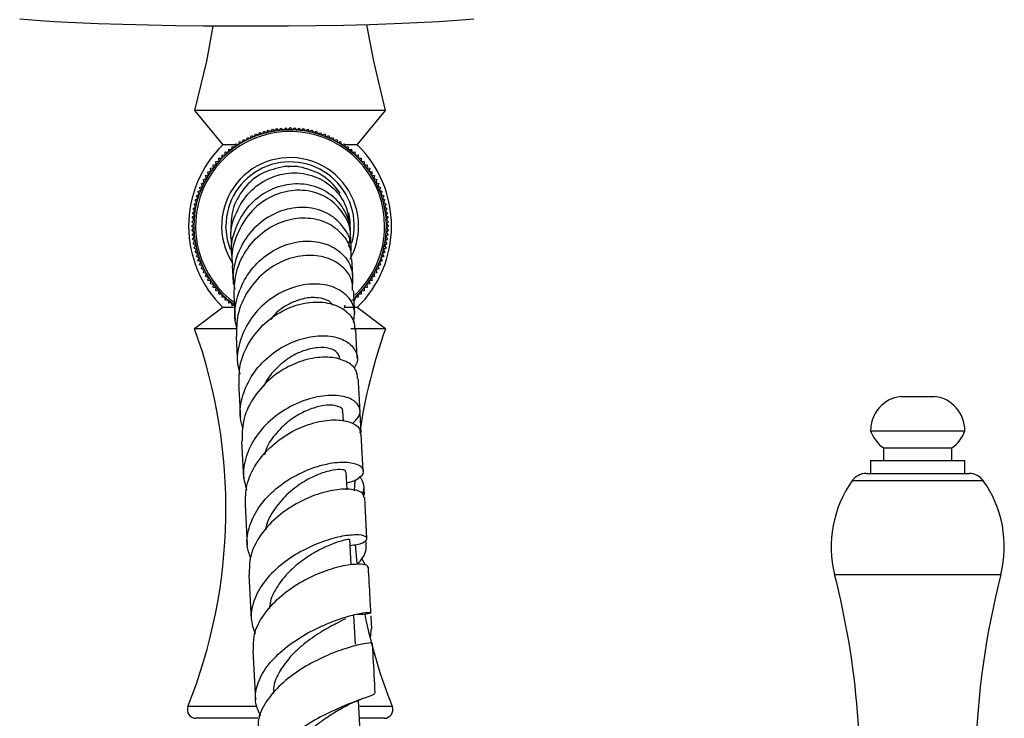
# Model space of a CAD drawing. Units: millimetres. Extents: x 5 to 995, y 5 to 995.
# Drawn here: x 805 to 863, y 562 to 602 of the extents above; entities that cross this region are included whole.
import ezdxf

# ---------------------------------------------------------------- set-up
doc = ezdxf.new("R2010")
doc.units = ezdxf.units.MM

msp = doc.modelspace()

# ---------------------------------------------------------------- linework, layer by layer
at = {"color": 7, "linetype": 'Continuous', "lineweight": 25}
for p, q in [((815.642, 597.146), (817.292, 595.146)), ((826.792, 597.146), (815.642, 597.146)), ((825.142, 595.146), (826.792, 597.146)), ((819.599, 595.783), (819.687, 595.939)), ((819.687, 595.939), (819.843, 595.851)), ((819.843, 595.851), (819.938, 596.002)), ((819.938, 596.002), (820.089, 595.907)), ((820.089, 595.907), (820.19, 596.053)), ((820.19, 596.053), (820.337, 595.952)), ((820.337, 595.952), (820.445, 596.094)), ((820.445, 596.094), (820.587, 595.986)), ((820.587, 595.986), (820.702, 596.123)), ((820.702, 596.123), (820.839, 596.008)), ((820.839, 596.008), (820.959, 596.14)), ((820.959, 596.14), (821.091, 596.02)), ((821.091, 596.02), (821.217, 596.146)), ((821.217, 596.146), (821.343, 596.02)), ((821.343, 596.02), (821.475, 596.14)), ((821.475, 596.14), (821.596, 596.008)), ((821.596, 596.008), (821.733, 596.123)), ((821.733, 596.123), (821.847, 595.986)), ((821.847, 595.986), (821.989, 596.094)), ((821.989, 596.094), (822.097, 595.952)), ((822.097, 595.952), (822.244, 596.053)), ((822.244, 596.053), (822.346, 595.907)), ((822.346, 595.907), (822.497, 596.002)), ((822.497, 596.002), (822.592, 595.851)), ((822.592, 595.851), (822.747, 595.939)), ((822.747, 595.939), (822.835, 595.783)), ((818.224, 595.159), (818.268, 595.332)), ((818.268, 595.332), (818.441, 595.288)), ((818.441, 595.288), (818.492, 595.459)), ((818.492, 595.459), (818.663, 595.408)), ((818.663, 595.408), (818.722, 595.576)), ((818.722, 595.576), (818.891, 595.517)), ((818.891, 595.517), (818.957, 595.683)), ((818.957, 595.683), (819.123, 595.617)), ((819.123, 595.617), (819.197, 595.779)), ((819.197, 595.779), (819.359, 595.705)), ((819.359, 595.705), (819.44, 595.864)), ((819.44, 595.864), (819.599, 595.783)), ((822.835, 595.783), (822.994, 595.864)), ((822.994, 595.864), (823.075, 595.705)), ((823.075, 595.705), (823.238, 595.779)), ((823.238, 595.779), (823.311, 595.617)), ((823.311, 595.617), (823.477, 595.683)), ((823.477, 595.683), (823.544, 595.517)), ((823.544, 595.517), (823.712, 595.576)), ((823.712, 595.576), (823.771, 595.408)), ((823.771, 595.408), (823.942, 595.459)), ((823.942, 595.459), (823.993, 595.288)), ((823.993, 595.288), (824.166, 595.332)), ((824.166, 595.332), (824.21, 595.159)), ((818.04, 595.146), (817.292, 595.146)), ((817.612, 594.714), (817.632, 594.891)), ((817.632, 594.891), (817.809, 594.871)), ((817.809, 594.871), (817.837, 595.048)), ((817.837, 595.048), (818.014, 595.02)), ((818.014, 595.02), (818.05, 595.195)), ((818.05, 595.195), (818.224, 595.159)), ((824.21, 595.159), (824.385, 595.195)), ((824.385, 595.195), (824.421, 595.02)), ((825.142, 595.146), (824.395, 595.146)), ((824.421, 595.02), (824.597, 595.048)), ((824.597, 595.048), (824.625, 594.871)), ((824.625, 594.871), (824.802, 594.891)), ((824.802, 594.891), (824.822, 594.714)), ((816.887, 594.179), (817.065, 594.191)), ((816.899, 594.001), (816.887, 594.179)), ((817.061, 594.369), (817.24, 594.373)), ((817.065, 594.191), (817.061, 594.369)), ((817.24, 594.373), (817.244, 594.552)), ((817.244, 594.552), (817.422, 594.548)), ((817.422, 594.548), (817.434, 594.726)), ((817.434, 594.726), (817.612, 594.714)), ((824.822, 594.714), (825, 594.726)), ((825, 594.726), (825.012, 594.548)), ((825.012, 594.548), (825.191, 594.552)), ((825.191, 594.552), (825.195, 594.373)), ((825.195, 594.373), (825.373, 594.369)), ((825.373, 594.369), (825.369, 594.191)), ((825.369, 594.191), (825.547, 594.179)), ((825.547, 594.179), (825.535, 594.001)), ((816.418, 593.563), (816.593, 593.599)), ((816.565, 593.776), (816.742, 593.804)), ((816.593, 593.599), (816.565, 593.776)), ((816.722, 593.981), (816.899, 594.001)), ((816.742, 593.804), (816.722, 593.981)), ((825.535, 594.001), (825.713, 593.981)), ((825.713, 593.981), (825.693, 593.804)), ((825.693, 593.804), (825.869, 593.776)), ((825.869, 593.776), (825.841, 593.599)), ((825.841, 593.599), (826.016, 593.563)), ((816.154, 593.121), (816.325, 593.172)), ((816.205, 592.95), (816.154, 593.121)), ((816.281, 593.345), (816.454, 593.389)), ((816.325, 593.172), (816.281, 593.345)), ((816.454, 593.389), (816.418, 593.563)), ((826.016, 593.563), (825.98, 593.389)), ((825.98, 593.389), (826.153, 593.345)), ((826.153, 593.345), (826.11, 593.172)), ((826.11, 593.172), (826.281, 593.121)), ((826.281, 593.121), (826.229, 592.95)), ((815.834, 592.416), (815.996, 592.49)), ((815.93, 592.656), (816.096, 592.722)), ((815.996, 592.49), (815.93, 592.656)), ((816.037, 592.891), (816.205, 592.95)), ((816.096, 592.722), (816.037, 592.891)), ((826.229, 592.95), (826.398, 592.891)), ((826.398, 592.891), (826.339, 592.722)), ((826.339, 592.722), (826.504, 592.656)), ((826.504, 592.656), (826.438, 592.49)), ((826.438, 592.49), (826.601, 592.416)), ((815.674, 591.926), (815.83, 592.014)), ((815.762, 591.77), (815.674, 591.926)), ((815.749, 592.173), (815.908, 592.254)), ((815.83, 592.014), (815.749, 592.173)), ((815.908, 592.254), (815.834, 592.416)), ((826.601, 592.416), (826.527, 592.254)), ((826.527, 592.254), (826.686, 592.173)), ((826.686, 592.173), (826.605, 592.014)), ((826.605, 592.014), (826.76, 591.926)), ((826.76, 591.926), (826.672, 591.77)), ((815.56, 591.423), (815.706, 591.524)), ((815.661, 591.276), (815.56, 591.423)), ((815.611, 591.675), (815.762, 591.77)), ((815.706, 591.524), (815.611, 591.675)), ((826.672, 591.77), (826.823, 591.675)), ((826.823, 591.675), (826.728, 591.524)), ((826.728, 591.524), (826.875, 591.423)), ((826.875, 591.423), (826.773, 591.276)), ((815.473, 590.654), (815.605, 590.774)), ((815.49, 590.911), (815.627, 591.026)), ((815.605, 590.774), (815.49, 590.911)), ((815.519, 591.168), (815.661, 591.276)), ((815.627, 591.026), (815.519, 591.168)), ((826.773, 591.276), (826.915, 591.168)), ((826.915, 591.168), (826.807, 591.026)), ((826.807, 591.026), (826.944, 590.911)), ((826.944, 590.911), (826.83, 590.774)), ((826.83, 590.774), (826.961, 590.654)), ((815.467, 590.396), (815.593, 590.522)), ((815.593, 590.27), (815.467, 590.396)), ((815.593, 590.522), (815.473, 590.654)), ((815.473, 590.138), (815.593, 590.27)), ((817.755, 589.859), (817.769, 590.153)), ((826.961, 590.654), (826.841, 590.522)), ((826.841, 590.522), (826.967, 590.396)), ((826.967, 590.396), (826.841, 590.27)), ((826.841, 590.27), (826.961, 590.138)), ((815.605, 590.017), (815.473, 590.138)), ((815.49, 589.88), (815.605, 590.017)), ((815.627, 589.766), (815.49, 589.88)), ((815.519, 589.624), (815.627, 589.766)), ((815.661, 589.516), (815.519, 589.624)), ((826.915, 589.624), (826.773, 589.516)), ((826.944, 589.88), (826.807, 589.766)), ((826.807, 589.766), (826.915, 589.624)), ((826.961, 590.138), (826.83, 590.017)), ((826.83, 590.017), (826.944, 589.88)), ((815.56, 589.369), (815.661, 589.516)), ((815.706, 589.267), (815.56, 589.369)), ((815.611, 589.116), (815.706, 589.267)), ((815.762, 589.021), (815.611, 589.116)), ((815.674, 588.866), (815.762, 589.021)), ((826.823, 589.116), (826.672, 589.021)), ((826.672, 589.021), (826.76, 588.866)), ((826.875, 589.369), (826.728, 589.267)), ((826.728, 589.267), (826.823, 589.116)), ((826.773, 589.516), (826.875, 589.369)), ((815.83, 588.778), (815.674, 588.866)), ((815.749, 588.619), (815.83, 588.778)), ((815.908, 588.538), (815.749, 588.619)), ((815.834, 588.375), (815.908, 588.538)), ((826.686, 588.619), (826.527, 588.538)), ((826.527, 588.538), (826.601, 588.375)), ((826.76, 588.866), (826.605, 588.778)), ((826.605, 588.778), (826.686, 588.619)), ((815.996, 588.302), (815.834, 588.375)), ((815.93, 588.136), (815.996, 588.302)), ((816.096, 588.069), (815.93, 588.136)), ((816.037, 587.901), (816.096, 588.069)), ((816.205, 587.842), (816.037, 587.901)), ((816.154, 587.671), (816.205, 587.842)), ((826.398, 587.901), (826.229, 587.842)), ((826.229, 587.842), (826.281, 587.671)), ((826.504, 588.136), (826.339, 588.069)), ((826.339, 588.069), (826.398, 587.901)), ((826.601, 588.375), (826.438, 588.302)), ((826.438, 588.302), (826.504, 588.136)), ((816.325, 587.62), (816.154, 587.671)), ((816.281, 587.447), (816.325, 587.62)), ((816.454, 587.403), (816.281, 587.447)), ((816.418, 587.228), (816.454, 587.403)), ((826.153, 587.447), (825.98, 587.403)), ((825.98, 587.403), (826.016, 587.228)), ((826.281, 587.671), (826.11, 587.62)), ((826.11, 587.62), (826.153, 587.447)), ((816.593, 587.192), (816.418, 587.228)), ((816.565, 587.016), (816.593, 587.192)), ((816.742, 586.988), (816.565, 587.016)), ((816.722, 586.811), (816.742, 586.988)), ((816.899, 586.791), (816.722, 586.811)), ((816.887, 586.613), (816.899, 586.791)), ((825.713, 586.811), (825.535, 586.791)), ((825.535, 586.791), (825.547, 586.613)), ((825.869, 587.016), (825.693, 586.988)), ((825.693, 586.988), (825.713, 586.811)), ((826.016, 587.228), (825.841, 587.192)), ((825.841, 587.192), (825.869, 587.016)), ((817.065, 586.601), (816.887, 586.613)), ((817.061, 586.422), (817.065, 586.601)), ((817.24, 586.418), (817.061, 586.422)), ((817.244, 586.24), (817.24, 586.418)), ((817.422, 586.244), (817.244, 586.24)), ((817.434, 586.066), (817.422, 586.244)), ((825.012, 586.244), (825, 586.066)), ((825.191, 586.24), (825.012, 586.244)), ((825.195, 586.418), (825.191, 586.24)), ((825.373, 586.422), (825.195, 586.418)), ((825.547, 586.613), (825.369, 586.601)), ((825.369, 586.601), (825.373, 586.422)), ((817.292, 585.646), (815.642, 584.396)), ((817.902, 585.646), (817.292, 585.646)), ((817.612, 586.078), (817.434, 586.066)), ((817.632, 585.9), (817.612, 586.078)), ((817.809, 585.92), (817.632, 585.9)), ((817.837, 585.744), (817.809, 585.92)), ((818.014, 585.772), (817.837, 585.744)), ((824.421, 585.772), (824.385, 585.597)), ((825.142, 585.646), (824.395, 585.646)), ((825, 586.066), (824.822, 586.078)), ((826.792, 584.396), (825.142, 585.646)), ((818.105, 584.396), (815.642, 584.396)), ((826.792, 584.396), (824.768, 584.396)), ((818.059, 583.946), (818.148, 582.307)), ((825.137, 582.69), (825.049, 584.329)), ((856.882, 580.446), (857.882, 580.446)), ((857.882, 580.446), (858.882, 580.446)), ((824.334, 578.996), (824.303, 579.573)), ((825.372, 578.324), (825.312, 579.448)), ((825.493, 576.082), (825.377, 578.234)), ((855.132, 578.446), (857.882, 578.446)), ((857.882, 578.446), (860.632, 578.446)), ((818.388, 577.842), (818.505, 575.675)), ((855.882, 577.446), (855.882, 576.696)), ((855.882, 577.446), (857.882, 577.446)), ((857.882, 577.446), (859.882, 577.446)), ((859.882, 576.696), (859.882, 577.446)), ((855.132, 576.696), (855.132, 575.946)), ((855.132, 576.696), (857.882, 576.696)), ((857.882, 576.696), (860.632, 576.696)), ((860.632, 575.946), (860.632, 576.696)), ((824.549, 574.999), (824.493, 576.048)), ((854.871, 575.946), (860.893, 575.946)), ((824.985, 574.938), (825.013, 575.566)), ((825.568, 574.682), (825.547, 575.071)), ((818.587, 574.139), (818.715, 571.761)), ((825.705, 572.147), (825.576, 574.544)), ((824.785, 570.613), (824.705, 572.1)), ((825.13, 570.699), (825.037, 571.789)), ((825.37, 571.023), (825.602, 570.603)), ((818.808, 570.034), (818.949, 567.416)), ((825.035, 565.98), (824.945, 567.656)), ((825.989, 566.858), (825.948, 567.633)), ((825.932, 566.856), (825.911, 566.428)), ((825.011, 566.001), (824.998, 565.978)), ((819.047, 565.604), (819.202, 562.715)), ((825.292, 561.198), (825.212, 562.689)), ((819.34, 561.646), (815.714, 561.646)), ((826.72, 561.646), (825.283, 561.646))]:
    msp.add_line(p, q, dxfattribs=at)
at = {"color": 8, "linetype": 'Continuous', "lineweight": 25}
for p, q in [((861.708, 575.526), (854.057, 575.526)), ((853.029, 570.046), (862.736, 570.046)), ((819.267, 562.331), (815.25, 562.331)), ((827.185, 562.331), (825.286, 562.331))]:
    msp.add_line(p, q, dxfattribs=at)
at = {"color": 7, "linetype": 'Continuous', "lineweight": 25, "flags": 128}
for points in [[(831.949, 602.477), (830.983, 602.4), (829.878, 602.329), (828.647, 602.265), (827.303, 602.209), (825.863, 602.162), (824.342, 602.123), (822.757, 602.094), (821.127, 602.074), (819.47, 602.065), (817.804, 602.066), (816.15, 602.076), (814.524, 602.097), (812.946, 602.127), (811.434, 602.167), (810.005, 602.216), (808.675, 602.272), (807.458, 602.337), (806.37, 602.409), (805.421, 602.487)], [(816.712, 602.072), (816.326, 600.029), (815.642, 597.146)], [(826.792, 597.146), (826.108, 600.029), (825.708, 602.157)], [(824.631, 591.168), (824.673, 590.95), (824.712, 590.583)], [(817.733, 589.01), (817.555, 589.59), (817.467, 590.396)]]:
    msp.add_lwpolyline(points, dxfattribs=at)
at = {"color": 7, "linetype": 'Continuous', "lineweight": 25}
for centre, radius, start, end in [((821.217, 590.396), 5.625, 0, 234.06602), ((821.217, 590.396), 5.525, 0, 235.06948), ((821.933, 590.396), 6.641, 134.33269, 225.66731), ((820.502, 590.396), 6.641, 314.33269, 45.66731), ((821.217, 590.396), 4, 0, 212.04943), ((821.217, 590.396), 3.75, 345.31688, 180), ((821.217, 590.396), 3.5, 33.37565, 61.86212), ((821.217, 590.396), 4, 331.04533, 0), ((821.217, 590.396), 5.525, 313.09243, 0), ((821.217, 590.396), 5.625, 312.19942, 0), ((786.271, 573.882), 31.196, 338.26709, 19.69516), ((856.163, 573.882), 31.196, 160.30484, 171.79089), ((857.138, 578.456), 2.006, 97.32833, 180.29982), ((858.627, 578.456), 2.006, 359.70018, 82.67167), ((857.027, 579.086), 2, 198.65994, 235.07985), ((858.738, 579.086), 2, 304.92015, 341.34006), ((854.871, 574.946), 1, 90, 144.50323), ((860.893, 574.946), 1, 35.49677, 90), ((859.454, 571.677), 6.629, 144.50323, 194.24156), ((856.31, 571.677), 6.629, 345.75844, 35.49677), ((805.611, 558.011), 48.921, 355.12125, 14.24156), ((910.153, 558.011), 48.921, 165.75844, 190.82839), ((856.163, 573.882), 31.196, 191.36988, 201.73291), ((815.714, 562.146), 0.5, 158.26709, 270), ((826.72, 562.146), 0.5, 270, 21.73291)]:
    msp.add_arc(centre, radius, start, end, dxfattribs=at)
for points, knots in [([(820.898, 593.875), (820.444, 593.775), (819.537, 593.576), (818.459, 592.628), (817.777, 591.403), (817.764, 590.491), (817.758, 590.063)], [0, 0, 0, 0, 0.257976, 0.516016, 0.773291, 1, 1, 1, 1]), ([(822.868, 593.482), (822.464, 593.651), (821.83, 593.915), (821.145, 593.885), (820.897, 593.875)], [0, 0, 0, 0, 0.63793, 1, 1, 1, 1]), ([(820.897, 593.881), (820.941, 593.887), (821.028, 593.898), (821.114, 593.881), (821.156, 593.872)], [0, 0, 0, 0, 0.506079, 1, 1, 1, 1]), ([(817.818, 589.379), (817.796, 589.512), (817.691, 590.124), (818.025, 591.222), (818.791, 592.431), (819.958, 593.258), (821.305, 593.589), (822.652, 593.384), (823.778, 592.679), (824.545, 591.638), (824.644, 590.82), (824.691, 590.439)], [0, 0, 0, 0, 0.0335027, 0.1547554, 0.2769221, 0.3997446, 0.5229621, 0.6463182, 0.7695812, 0.8926407, 1, 1, 1, 1]), ([(817.843, 588.616), (817.827, 588.699), (817.722, 589.247), (818, 590.289), (818.672, 591.525), (819.749, 592.439), (821.032, 592.911), (822.359, 592.887), (823.544, 592.374), (824.394, 591.453), (824.821, 590.319), (824.688, 589.555), (824.628, 589.206)], [0, 0, 0, 0, 0.018837, 0.125759, 0.233573, 0.342547, 0.452795, 0.564266, 0.676798, 0.790128, 0.903978, 1, 1, 1, 1]), ([(824.727, 589.754), (824.734, 589.809), (824.792, 590.262), (824.414, 591.087), (823.617, 591.991), (822.444, 592.499), (821.119, 592.524), (819.816, 592.042), (818.71, 591.096), (818.021, 589.803), (817.739, 588.719), (817.855, 588.155), (817.871, 588.079)], [0, 0, 0, 0, 0.016383, 0.136201, 0.256042, 0.37615, 0.496682, 0.617635, 0.738847, 0.860069, 0.980991, 1, 1, 1, 1]), ([(824.772, 588.993), (824.778, 589.036), (824.839, 589.454), (824.472, 590.22), (823.691, 591.06), (822.524, 591.514), (821.204, 591.496), (819.905, 590.988), (818.806, 590.042), (818.096, 588.774), (817.806, 587.595), (817.941, 586.921), (817.982, 586.721)], [0, 0, 0, 0, 0.013435, 0.132187, 0.251079, 0.369891, 0.488288, 0.605944, 0.722551, 0.837886, 0.951921, 1, 1, 1, 1]), ([(817.952, 586.245), (817.958, 586.701), (817.968, 587.653), (818.581, 588.986), (819.56, 590.071), (820.808, 590.752), (822.132, 590.957), (823.358, 590.684), (824.28, 589.993), (824.785, 589.182), (824.769, 588.637), (824.764, 588.458)], [0, 0, 0, 0, 0.109163, 0.227917, 0.347269, 0.466914, 0.586511, 0.705738, 0.824406, 0.942448, 1, 1, 1, 1]), ([(824.612, 590.975), (824.664, 590.846), (824.737, 590.665), (824.7, 590.478), (824.689, 590.425)], [0, 0, 0, 0, 0.7149884, 1, 1, 1, 1]), ([(824.741, 590.042), (824.737, 590.128), (824.726, 590.317), (824.722, 590.399), (824.72, 590.444)], [0, 0, 0, 0, 0.454906, 1, 1, 1, 1]), ([(817.73, 590.066), (817.732, 590.022), (817.737, 589.939), (817.747, 589.75), (817.752, 589.663)], [0, 0, 0, 0, 0.539801, 1, 1, 1, 1]), ([(824.798, 588.991), (824.79, 589.143), (824.773, 589.446), (824.762, 589.65), (824.757, 589.751)], [0, 0, 0, 0, 0.502684, 1, 1, 1, 1]), ([(817.767, 589.372), (817.773, 589.271), (817.784, 589.067), (817.8, 588.764), (817.808, 588.61)], [0, 0, 0, 0, 0.492338, 1, 1, 1, 1]), ([(818.124, 584.396), (818.079, 584.559), (817.91, 585.171), (818.1, 586.3), (818.675, 587.593), (819.649, 588.643), (820.858, 589.332), (822.156, 589.593), (823.366, 589.41), (824.308, 588.829), (824.887, 587.956), (824.863, 587.284), (824.851, 586.951)], [0, 0, 0, 0, 0.037661, 0.141266, 0.24553, 0.350791, 0.457255, 0.564877, 0.673486, 0.782796, 0.89251, 1, 1, 1, 1]), ([(824.869, 586.636), (824.864, 586.841), (824.851, 587.368), (824.299, 588.084), (823.364, 588.616), (822.155, 588.755), (820.859, 588.452), (819.638, 587.711), (818.68, 586.597), (818.091, 585.283), (818.089, 584.368), (818.088, 583.944)], [0, 0, 0, 0, 0.0739231, 0.1896384, 0.3058407, 0.4227734, 0.5405582, 0.6591013, 0.7781155, 0.8972436, 1, 1, 1, 1]), ([(824.884, 587.394), (824.88, 587.458), (824.856, 587.906), (824.84, 588.205), (824.826, 588.461)], [0, 0, 0, 0, 0.143064, 1, 1, 1, 1]), ([(817.837, 588.072), (817.851, 587.82), (817.867, 587.523), (817.891, 587.077), (817.894, 587.01)], [0, 0, 0, 0, 0.850092, 1, 1, 1, 1]), ([(824.931, 584.779), (824.968, 585.064), (825.045, 585.643), (824.551, 586.411), (823.677, 586.926), (822.501, 587.078), (821.199, 586.812), (819.951, 586.131), (818.921, 585.094), (818.282, 583.815), (818.051, 582.638), (818.223, 581.969), (818.28, 581.746)], [0, 0, 0, 0, 0.103496, 0.210025, 0.31683, 0.42371, 0.530351, 0.636409, 0.741556, 0.845601, 0.948557, 1, 1, 1, 1]), ([(817.935, 586.247), (817.944, 586.082), (817.965, 585.694), (817.993, 585.174), (818.009, 584.875)], [0, 0, 0, 0, 0.425767, 1, 1, 1, 1]), ([(823.731, 585.771), (823.661, 585.854), (823.472, 586.078), (822.868, 586.245), (822.044, 586.212), (821.158, 585.88), (820.463, 585.439), (820.167, 585.051), (820.087, 584.945)], [0, 0, 0, 0, 0.11867, 0.320987, 0.523161, 0.724704, 0.925101, 1, 1, 1, 1]), ([(824.998, 585.272), (824.982, 585.563), (824.954, 586.083), (824.934, 586.47), (824.924, 586.641)], [0, 0, 0, 0, 0.560245, 1, 1, 1, 1]), ([(818.244, 581.096), (818.24, 581.494), (818.231, 582.367), (818.789, 583.651), (819.72, 584.785), (820.926, 585.588), (822.225, 585.988), (823.448, 585.968), (824.401, 585.566), (824.967, 584.966), (824.987, 584.505), (824.995, 584.323)], [0, 0, 0, 0, 0.099329, 0.217442, 0.335971, 0.454621, 0.573108, 0.691094, 0.808288, 0.924526, 1, 1, 1, 1]), ([(818.467, 578.587), (818.406, 578.79), (818.218, 579.41), (818.403, 580.524), (818.976, 581.767), (819.936, 582.82), (821.129, 583.581), (822.409, 583.99), (823.601, 584.024), (824.551, 583.712), (825.089, 583.136), (825.227, 582.538), (825.008, 582.206), (824.943, 582.106)], [0, 0, 0, 0, 0.047565, 0.145783, 0.244483, 0.343896, 0.444206, 0.545427, 0.647464, 0.750115, 0.853076, 0.956041, 1, 1, 1, 1]), ([(824.131, 582.65), (824.098, 582.775), (824.03, 583.029), (823.544, 583.276), (822.84, 583.333), (821.988, 583.145), (821.094, 582.7), (820.313, 582.004), (819.823, 581.429), (819.705, 581.084), (819.701, 581.073)], [0, 0, 0, 0, 0.137679, 0.281149, 0.424849, 0.568461, 0.711576, 0.853864, 0.995141, 1, 1, 1, 1]), ([(825.159, 581.49), (825.144, 581.661), (825.109, 582.057), (824.523, 582.529), (823.58, 582.786), (822.383, 582.701), (821.107, 582.244), (819.912, 581.427), (818.98, 580.313), (818.413, 579.067), (818.418, 578.225), (818.42, 577.841)], [0, 0, 0, 0, 0.086109, 0.199992, 0.3146127, 0.4301401, 0.5466567, 0.6640407, 0.7820578, 0.9003822, 1, 1, 1, 1]), ([(818.213, 581.097), (818.228, 580.812), (818.259, 580.229), (818.296, 579.553), (818.314, 579.208)], [0, 0, 0, 0, 0.488471, 1, 1, 1, 1]), ([(825.303, 579.606), (825.285, 579.944), (825.249, 580.62), (825.217, 581.203), (825.201, 581.495)], [0, 0, 0, 0, 0.499757, 1, 1, 1, 1]), ([(824.838, 578.854), (824.995, 578.997), (825.343, 579.314), (825.322, 579.859), (824.873, 580.314), (824.002, 580.548), (822.845, 580.478), (821.557, 580.066), (820.318, 579.324), (819.293, 578.305), (818.644, 577.103), (818.406, 575.948), (818.598, 575.265), (818.676, 574.989)], [0, 0, 0, 0, 0.07817, 0.1735377, 0.2693955, 0.3655874, 0.4618609, 0.5579801, 0.6536944, 0.7487705, 0.8430744, 0.9365771, 1, 1, 1, 1]), ([(824.277, 579.572), (824.284, 579.591), (824.326, 579.705), (824.085, 579.87), (823.577, 579.966), (822.822, 579.868), (821.957, 579.543), (821.075, 578.993), (820.324, 578.232), (819.847, 577.553), (819.742, 577.133), (819.719, 577.044)], [0, 0, 0, 0, 0.02823, 0.162085, 0.296427, 0.431005, 0.565427, 0.699388, 0.832628, 0.964945, 1, 1, 1, 1]), ([(818.616, 574.138), (818.615, 574.509), (818.615, 575.313), (819.185, 576.515), (820.121, 577.608), (821.326, 578.444), (822.616, 578.957), (823.824, 579.129), (824.757, 578.982), (825.308, 578.642), (825.32, 578.347), (825.325, 578.23)], [0, 0, 0, 0, 0.1013305, 0.2193617, 0.3377044, 0.4560723, 0.5741366, 0.6915613, 0.8080572, 0.9235048, 1, 1, 1, 1]), ([(818.911, 571.021), (818.831, 571.251), (818.621, 571.859), (818.805, 572.918), (819.391, 574.071), (820.359, 575.087), (821.558, 575.884), (822.835, 576.409), (824.018, 576.64), (824.942, 576.595), (825.48, 576.328), (825.529, 575.94), (825.201, 575.568), (824.712, 575.43), (824.529, 575.378)], [0, 0, 0, 0, 0.053469, 0.140909, 0.228588, 0.316731, 0.405473, 0.494869, 0.584823, 0.675156, 0.76563, 0.856008, 0.946106, 1, 1, 1, 1]), ([(824.453, 576.044), (824.46, 576.066), (824.484, 576.138), (824.185, 576.196), (823.613, 576.138), (822.825, 575.895), (821.915, 575.435), (820.976, 574.731), (820.232, 573.795), (819.819, 573.066), (819.798, 572.682), (819.797, 572.663)], [0, 0, 0, 0, 0.057757, 0.184706, 0.312125, 0.439674, 0.56709, 0.709767, 0.85158, 0.99245, 1, 1, 1, 1]), ([(825.463, 574.733), (825.51, 574.913), (825.602, 575.27), (825.395, 575.612), (825.292, 575.781)], [0, 0, 0, 0, 0.505161, 1, 1, 1, 1]), ([(825.532, 574.54), (825.522, 574.629), (825.5, 574.838), (824.936, 575.036), (824.01, 575.043), (822.823, 574.774), (821.55, 574.214), (820.353, 573.377), (819.414, 572.318), (818.834, 571.163), (818.835, 570.394), (818.835, 570.034)], [0, 0, 0, 0, 0.08432, 0.197709, 0.311885, 0.427062, 0.54326, 0.660339, 0.778065, 0.896141, 1, 1, 1, 1]), ([(824.724, 571.747), (824.865, 571.762), (825.325, 571.811), (825.692, 572.021), (825.744, 572.248), (825.298, 572.384), (824.443, 572.337), (823.292, 572.054), (822.005, 571.512), (820.764, 570.727), (819.737, 569.744), (819.084, 568.638), (818.848, 567.547), (819.07, 566.887), (819.169, 566.589)], [0, 0, 0, 0, 0.038712, 0.126766, 0.215408, 0.304556, 0.394055, 0.483702, 0.573289, 0.662596, 0.75147, 0.839829, 0.927669, 1, 1, 1, 1]), ([(824.672, 572.095), (824.67, 572.099), (824.664, 572.106), (824.291, 572.036), (823.662, 571.831), (822.847, 571.463), (821.968, 570.92), (821.129, 570.218), (820.464, 569.386), (820.067, 568.641), (820.027, 568.189), (820.014, 568.05)], [0, 0, 0, 0, 0.086295, 0.209212, 0.332479, 0.455883, 0.579128, 0.701979, 0.824293, 0.945949, 1, 1, 1, 1]), ([(825.134, 570.66), (825.154, 570.678), (825.466, 570.957), (825.7, 571.409), (825.666, 571.829), (825.654, 571.981)], [0, 0, 0, 0, 0.042249, 0.65375, 1, 1, 1, 1]), ([(819.084, 565.604), (819.078, 565.917), (819.066, 566.614), (819.62, 567.692), (820.551, 568.731), (821.757, 569.59), (823.049, 570.212), (824.258, 570.577), (825.19, 570.693), (825.739, 570.627), (825.743, 570.511), (825.744, 570.463)], [0, 0, 0, 0, 0.096346, 0.214853, 0.333507, 0.452082, 0.570289, 0.687863, 0.804578, 0.920308, 1, 1, 1, 1]), ([(825.938, 567.808), (825.923, 568.093), (825.873, 569.012), (825.827, 569.873), (825.795, 570.468)], [0, 0, 0, 0, 0.30977, 1, 1, 1, 1]), ([(819.5, 561.789), (819.386, 562.031), (819.116, 562.606), (819.245, 563.595), (819.793, 564.658), (820.74, 565.642), (821.935, 566.482), (823.222, 567.132), (824.421, 567.568), (825.363, 567.797), (825.92, 567.85), (825.974, 567.798), (825.695, 567.713), (825.275, 567.712), (825.156, 567.712)], [0, 0, 0, 0, 0.064542, 0.153393, 0.242342, 0.331579, 0.421198, 0.511245, 0.601679, 0.692381, 0.783181, 0.873869, 0.964266, 1, 1, 1, 1]), ([(824.46, 567.453), (824.281, 567.367), (823.892, 567.18), (822.993, 566.687), (822.043, 566.025), (821.199, 565.245), (820.588, 564.402), (820.246, 563.669), (820.244, 563.236), (820.243, 563.102)], [0, 0, 0, 0, 0.143905, 0.313789, 0.483509, 0.634083, 0.784037, 0.933371, 1, 1, 1, 1]), ([(825.992, 566.027), (825.984, 566.038), (825.964, 566.063), (825.389, 565.987), (824.451, 565.741), (823.25, 565.287), (821.969, 564.619), (820.774, 563.759), (819.854, 562.752), (819.317, 561.745), (819.339, 561.108), (819.349, 560.833)], [0, 0, 0, 0, 0.088001, 0.202927, 0.31861, 0.435204, 0.552696, 0.670991, 0.789907, 0.909212, 1, 1, 1, 1]), ([(826.191, 563.106), (826.153, 563.814), (826.1, 564.81), (826.049, 565.758), (826.034, 566.031)], [0, 0, 0, 0, 0.711882, 1, 1, 1, 1]), ([(826.13, 563.102), (826.144, 563.087), (826.182, 563.042), (825.715, 562.885), (824.839, 562.566), (823.653, 562.068), (822.355, 561.391), (821.124, 560.553), (820.132, 559.594), (819.539, 558.572), (819.381, 557.593), (819.659, 557.008), (819.786, 556.741)], [0, 0, 0, 0, 0.055953, 0.162825, 0.270066, 0.377481, 0.484874, 0.592057, 0.698899, 0.805329, 0.911377, 1, 1, 1, 1]), ([(824.076, 562.139), (824.286, 562.259), (824.72, 562.509), (825.182, 562.685), (825.421, 562.775)], [0, 0, 0, 0, 0.482989, 1, 1, 1, 1]), ([(824.102, 562.155), (823.996, 562.088), (823.66, 561.876), (822.936, 561.395), (822.075, 560.717), (821.299, 559.937), (820.742, 559.095), (820.456, 558.343), (820.497, 557.892), (820.512, 557.728)], [0, 0, 0, 0, 0.076303, 0.242842, 0.409185, 0.57509, 0.740469, 0.905222, 1, 1, 1, 1])]:
    msp.add_open_spline(points, degree=3, knots=knots, dxfattribs=at)

doc.saveas('drawing.dxf')
